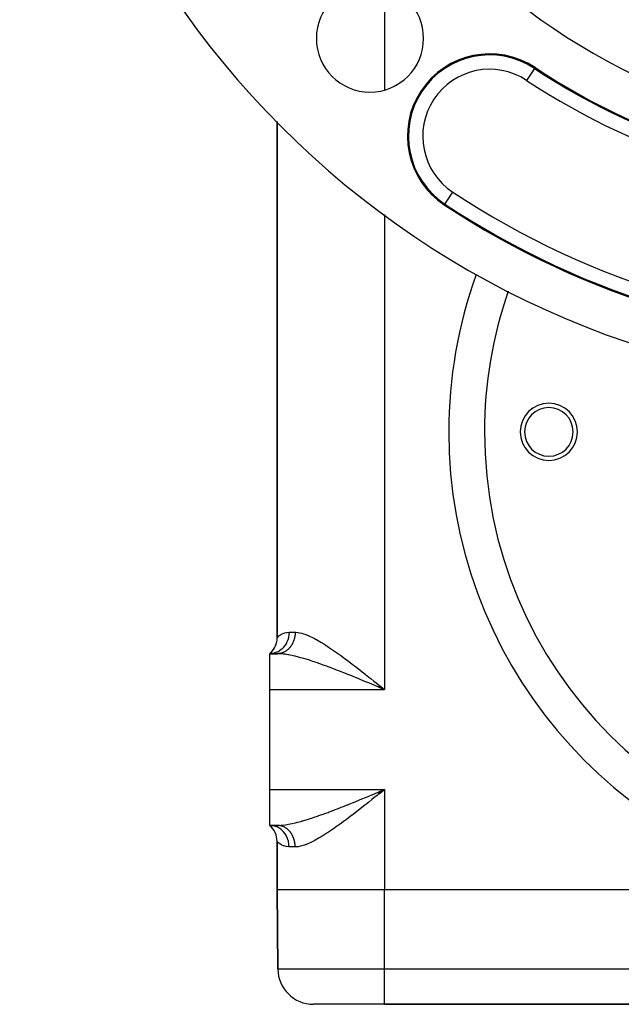
# Model space of a CAD drawing. Extents: x 24 to 1064, y -543 to 283.
# Drawn here: x 814 to 898, y -298 to -160 of the extents above; entities that cross this region are included whole.
import ezdxf

# ---------------------------------------------------------------- set-up
doc = ezdxf.new("R2010")
doc.units = 0
doc.linetypes.add('DASHED', pattern=[11.05, 8.7, -2.35])
doc.layers.get('0').update_dxf_attribs({"linetype": 'CONTINUOUS'})
doc.layers.add('NEVIDI', color=4, linetype='DASHED')

msp = doc.modelspace()

# ---------------------------------------------------------------- linework, layer by layer
at = {"color": 2}
for p, q in [((850, -174.548584), (850, -246.668086)), ((850, -246.668086), (850, -174.548584)), ((878.996955, -217.904154), (879, -217.904154)), ((849.138937, -248.775003), (849, -248.904154)), ((849.150206, -248.775099), (849, -248.904154)), ((849.168603, -248.776871), (849, -248.904154)), ((849.193066, -248.782409), (849, -248.904154)), ((849.12249, -248.788234), (849, -248.904154)), ((849.222246, -248.794031), (849, -248.904154)), ((849.25414, -248.814219), (849, -248.904154)), ((849.28547, -248.845018), (849, -248.904154)), ((850.03337, -248.904154), (849, -248.904154)), ((849, -253.904154), (849, -248.904154)), ((849, -248.904154), (850.03337, -248.904154)), ((849, -267.904154), (849, -253.904154)), ((864.323728, -253.622417), (864.126353, -253.540248)), ((864.128318, -253.536455), (864.650135, -253.758372)), ((864.136376, -253.524415), (865, -253.904154)), ((864.152492, -253.500319), (865, -253.904154)), ((864.160549, -253.488265), (865, -253.904154)), ((864.176661, -253.464145), (865, -253.904154)), ((864.188741, -253.446046), (865, -253.904154)), ((864.204843, -253.421905), (865, -253.904154)), ((864.220938, -253.397754), (865, -253.904154)), ((864.241043, -253.367555), (865, -253.904154)), ((864.257116, -253.343391), (865, -253.904154)), ((864.269162, -253.325267), (865, -253.904154)), ((864.271619, -253.321664), (864.562035, -253.553828)), ((864.562035, -253.553828), (865, -253.904154)), ((864.562035, -253.553828), (865, -253.904154)), ((849, -272.904154), (849, -267.904154)), ((864.126675, -268.267906), (864.323846, -268.185823)), ((864.15333, -268.30759), (865, -267.904154)), ((864.165403, -268.325655), (865, -267.904154)), ((864.169427, -268.331678), (865, -267.904154)), ((864.177474, -268.343728), (865, -267.904154)), ((864.189543, -268.361809), (865, -267.904154)), ((864.197587, -268.373867), (865, -267.904154)), ((864.209649, -268.391958), (865, -267.904154)), ((864.221708, -268.410054), (865, -267.904154)), ((864.229744, -268.42212), (865, -267.904154)), ((864.237778, -268.434188), (865, -267.904154)), ((864.241794, -268.440223), (865, -267.904154)), ((864.25785, -268.464363), (865, -267.904154)), ((864.265874, -268.476434), (865, -267.904154)), ((864.323846, -268.185823), (864.475197, -268.122793)), ((864.475197, -268.122793), (865, -267.904154)), ((864.475197, -268.122793), (865, -267.904154)), ((865, -267.904154), (864.712032, -268.134524)), ((849, -272.904154), (849.13893, -273.033305)), ((849, -272.904154), (849.150177, -273.03321)), ((849, -272.904154), (849.16854, -273.031446)), ((849, -272.904154), (849.19296, -273.025931)), ((849, -272.904154), (849.222095, -273.014353)), ((849, -272.904154), (849.25395, -272.994236)), ((849, -272.904154), (849.285266, -272.963541)), ((850.03337, -272.904154), (849, -272.904154)), ((849, -272.904154), (850.03337, -272.904154)), ((849.25022, -272.917401), (849.000006, -272.904154)), ((850, -275.140222), (850, -281.904154)), ((850, -281.904154), (850, -275.140222)), ((850, -281.904154), (850.096376, -292.947787)), ((850.096376, -292.947787), (850, -281.904154)), ((927.642183, -281.904154), (865, -281.904154)), ((865, -297.904154), (855.096186, -297.904154)), ((865, -297.904154), (1013, -297.904154)), ((1013, -297.904154), (865, -297.904154))]:
    msp.add_line(p, q, dxfattribs=at)
for centre, radius, start, end in [((939, -86.904154), 125, 180, 360), ((939, -86.904154), 90, 180, 360), ((862.986021, -162.918133), 7.5, 0, 180), ((862.986021, -162.918133), 7.5, 180, 360), ((879.724611, -176.585134), 11.5, 56.536959, 236.536959), ((939, -86.904154), 96, 236.536959, 303.463041), ((939, -86.904154), 119, 236.536959, 303.463041), ((939, -217.904154), 60, 160.844049, 180), ((939, -217.904154), 60, 165.31479, 165.377503), ((939, -217.904154), 60, 165.177448, 165.234468), ((939, -217.904154), 60, 170.86693, 170.928553), ((939, -217.904154), 60, 170.773328, 170.852673), ((939, -217.904154), 60, 176.431393, 176.5269), ((939, -217.904154), 60, 176.361063, 176.419893), ((888, -217.904154), 4, 0, 180), ((888, -217.904154), 3.4, 0, 180), ((939, -217.904154), 60, 180, 360), ((888, -217.904154), 4, 180, 360), ((888, -217.904154), 3.4, 180, 360), ((847, -246.668086), 3, 315.384726, 360), ((847, -275.140222), 3, 0, 48.189685), ((855.096186, -292.904154), 5, 180.5, 270)]:
    msp.add_arc(centre, radius, start, end, dxfattribs=at)
at = {"layer": 'NEVIDI', "color": 7, "linetype": 'CONTINUOUS'}
for p, q in [((865, -155.708724), (865, -170.127542)), ((885.987334, -167.109918), (884.885208, -168.777385)), ((885.987334, -167.109918), (886.065699, -166.991355)), ((873.461888, -186.060351), (874.564014, -184.392884)), ((873.461888, -186.060351), (873.383523, -186.178914)), ((865, -187.531765), (865, -253.904154)), ((850.256033, -246.427329), (850.420997, -246.303063)), ((850.420997, -246.303063), (850.448887, -246.284113)), ((850.448887, -246.284113), (850.475267, -246.266704)), ((850.475267, -246.266704), (850.660924, -246.157589)), ((850.660924, -246.157589), (850.69586, -246.139546)), ((850.69586, -246.139546), (850.955736, -246.027951)), ((850.955736, -246.027951), (850.997654, -246.01349)), ((850.997654, -246.01349), (851.062267, -245.993031)), ((851.062267, -245.993031), (851.303574, -245.935721)), ((851.303574, -245.935721), (851.351989, -245.92778)), ((851.351989, -245.92778), (851.666667, -245.904154)), ((851.642678, -246.305649), (851.590995, -246.613757)), ((851.648587, -246.252897), (851.642678, -246.305649)), ((851.65198, -246.218581), (851.648587, -246.252897)), ((851.666667, -245.904154), (851.65198, -246.218581)), ((851.666667, -245.904154), (852.527809, -245.904154)), ((852.505369, -246.305649), (852.497414, -246.371054)), ((852.509306, -246.268874), (852.505369, -246.305649)), ((852.511942, -246.241986), (852.509306, -246.268874)), ((852.520128, -246.139392), (852.511942, -246.241986)), ((852.521793, -246.112382), (852.520128, -246.139392)), ((852.526272, -246.009458), (852.521793, -246.112382)), ((852.52696, -245.982387), (852.526272, -246.009458)), ((852.527809, -245.904154), (852.52696, -245.982387)), ((852.527809, -245.904154), (852.62174, -245.905821)), ((852.62174, -245.905821), (852.888466, -245.927841)), ((852.888466, -245.927841), (852.92796, -245.93309)), ((852.92796, -245.93309), (853.134794, -245.968069)), ((853.134794, -245.968069), (853.46143, -246.046022)), ((853.46143, -246.046022), (853.681874, -246.11206)), ((853.681874, -246.11206), (854.026474, -246.233496)), ((854.026474, -246.233496), (854.098613, -246.261422)), ((854.098613, -246.261422), (854.2599, -246.326725)), ((850, -246.668086), (850.000053, -246.668025)), ((850.000053, -246.668025), (850.023644, -246.642767)), ((850.023644, -246.642767), (850.030701, -246.635416)), ((850.030701, -246.635416), (850.102397, -246.563901)), ((850.102397, -246.563901), (850.116512, -246.55043)), ((850.116512, -246.55043), (850.119292, -246.547801)), ((850.119292, -246.547801), (850.235032, -246.444741)), ((850.235032, -246.444741), (850.256033, -246.427329)), ((851.291307, -247.43887), (851.138775, -247.695963)), ((851.317076, -247.389099), (851.291307, -247.43887)), ((851.332117, -247.358993), (851.317076, -247.389099)), ((851.453265, -247.080088), (851.332117, -247.358993)), ((851.472366, -247.028319), (851.453265, -247.080088)), ((851.483781, -246.996007), (851.472366, -247.028319)), ((851.571086, -246.70015), (851.483781, -246.996007)), ((851.583563, -246.647259), (851.571086, -246.70015)), ((851.590995, -246.613757), (851.583563, -246.647259)), ((852.043712, -247.680188), (852.030392, -247.701792)), ((852.093368, -247.595883), (852.043712, -247.680188)), ((852.105867, -247.573656), (852.093368, -247.595883)), ((852.152437, -247.48684), (852.105867, -247.573656)), ((852.164122, -247.463982), (852.152437, -247.48684)), ((852.176691, -247.438872), (852.164122, -247.463982)), ((852.207537, -247.374776), (852.176691, -247.438872)), ((852.218374, -247.351358), (852.207537, -247.374776)), ((852.25852, -247.259999), (852.218374, -247.351358)), ((852.268516, -247.236004), (852.25852, -247.259999)), ((852.305328, -247.142637), (852.268516, -247.236004)), ((852.314449, -247.118143), (852.305328, -247.142637)), ((852.32819, -247.08009), (852.314449, -247.118143)), ((852.34785, -247.02297), (852.32819, -247.08009)), ((852.356072, -246.998046), (852.34785, -247.02297)), ((852.386023, -246.901177), (852.356072, -246.998046)), ((852.393346, -246.875821), (852.386023, -246.901177)), ((852.419775, -246.77748), (852.393346, -246.875821)), ((852.426176, -246.751766), (852.419775, -246.77748)), ((852.438401, -246.700151), (852.426176, -246.751766)), ((852.44901, -246.652239), (852.438401, -246.700151)), ((852.454476, -246.62623), (852.44901, -246.652239)), ((852.473722, -246.525491), (852.454476, -246.62623)), ((852.478248, -246.499202), (852.473722, -246.525491)), ((852.493841, -246.397553), (852.478248, -246.499202)), ((852.497414, -246.371054), (852.493841, -246.397553)), ((854.2599, -246.326725), (854.623072, -246.487028)), ((854.623072, -246.487028), (854.868367, -246.604536)), ((854.868367, -246.604536), (855.244175, -246.797078)), ((855.244175, -246.797078), (855.482155, -246.925965)), ((855.482155, -246.925965), (855.495555, -246.933371)), ((855.495555, -246.933371), (855.880307, -247.152277)), ((855.880307, -247.152277), (856.136891, -247.304493)), ((856.136891, -247.304493), (856.531358, -247.54712)), ((856.531358, -247.54712), (856.794239, -247.714013)), ((849.250265, -248.890913), (849, -248.904154)), ((849.309962, -248.883819), (849.250265, -248.890913)), ((849.34036, -248.879617), (849.309962, -248.883819)), ((849.603318, -248.826366), (849.34036, -248.879617)), ((849.660527, -248.810666), (849.603318, -248.826366)), ((849.690184, -248.801931), (849.660527, -248.810666)), ((849.945677, -248.709175), (849.690184, -248.801931)), ((849.999119, -248.685629), (849.945677, -248.709175)), ((850.02768, -248.672428), (849.999119, -248.685629)), ((850.2709, -248.541535), (850.02768, -248.672428)), ((850.07612, -248.903713), (850.03337, -248.904154)), ((850.269948, -248.908819), (850.03337, -248.904154)), ((850.09843, -248.903133), (850.07612, -248.903713)), ((850.184268, -248.89866), (850.09843, -248.903133)), ((850.206535, -248.896916), (850.184268, -248.89866)), ((850.267472, -248.890913), (850.206535, -248.896916)), ((850.292135, -248.887968), (850.267472, -248.890913)), ((850.513454, -248.922457), (850.269948, -248.908819)), ((850.319966, -248.510855), (850.2709, -248.541535)), ((850.314289, -248.885069), (850.292135, -248.887968)), ((850.399459, -248.871669), (850.314289, -248.885069)), ((850.346603, -248.493554), (850.319966, -248.510855)), ((850.57321, -248.326465), (850.346603, -248.493554)), ((850.421528, -248.86761), (850.399459, -248.871669)), ((850.506175, -248.849771), (850.421528, -248.86761)), ((850.528071, -248.844565), (850.506175, -248.849771)), ((850.757355, -248.943918), (850.513454, -248.922457)), ((850.597722, -248.826366), (850.528071, -248.844565)), ((850.617231, -248.289492), (850.57321, -248.326465)), ((850.611974, -248.822332), (850.597722, -248.826366)), ((850.633719, -248.815971), (850.611974, -248.822332)), ((850.641655, -248.268282), (850.617231, -248.289492)), ((850.716565, -248.789439), (850.633719, -248.815971)), ((850.847216, -248.067814), (850.641655, -248.268282)), ((850.738197, -248.781903), (850.716565, -248.789439)), ((850.820095, -248.751039), (850.738197, -248.781903)), ((850.894801, -248.959078), (850.757355, -248.943918)), ((850.841267, -248.742449), (850.820095, -248.751039)), ((850.917969, -248.709176), (850.841267, -248.742449)), ((850.885618, -248.025474), (850.847216, -248.067814)), ((850.907199, -248.000914), (850.885618, -248.025474)), ((851.153586, -248.99299), (850.894801, -248.959078)), ((851.088108, -247.770066), (850.907199, -248.000914)), ((850.922061, -248.707304), (850.917969, -248.709176)), ((850.942866, -248.697636), (850.922061, -248.707304)), ((851.022233, -248.658353), (850.942866, -248.697636)), ((851.042812, -248.647533), (851.022233, -248.658353)), ((851.120568, -248.604214), (851.042812, -248.647533)), ((851.120298, -247.723543), (851.088108, -247.770066)), ((851.138775, -247.695963), (851.120298, -247.723543)), ((851.140791, -248.5923), (851.120568, -248.604214)), ((851.217043, -248.54488), (851.140791, -248.5923)), ((851.55657, -249.058089), (851.153586, -248.99299)), ((851.222188, -248.541536), (851.217043, -248.54488)), ((851.236689, -248.532006), (851.222188, -248.541536)), ((851.311092, -248.480702), (851.236689, -248.532006)), ((851.330337, -248.466756), (851.311092, -248.480702)), ((851.402775, -248.411654), (851.330337, -248.466756)), ((851.421545, -248.396681), (851.402775, -248.411654)), ((851.491968, -248.337816), (851.421545, -248.396681)), ((851.504973, -248.326466), (851.491968, -248.337816)), ((851.510134, -248.321918), (851.504973, -248.326466)), ((851.578433, -248.259374), (851.510134, -248.321918)), ((851.5816, -249.062576), (851.55657, -249.058089)), ((851.59592, -248.242627), (851.578433, -248.259374)), ((851.831224, -249.109893), (851.5816, -249.062576)), ((851.661843, -248.176638), (851.59592, -248.242627)), ((851.678808, -248.158892), (851.661843, -248.176638)), ((851.742257, -248.089561), (851.678808, -248.158892)), ((851.758597, -248.070911), (851.742257, -248.089561)), ((851.761281, -248.067816), (851.758597, -248.070911)), ((851.819524, -247.998287), (851.761281, -248.067816)), ((851.835064, -247.978943), (851.819524, -247.998287)), ((851.893312, -247.903216), (851.835064, -247.978943)), ((851.90822, -247.88297), (851.893312, -247.903216)), ((851.963655, -247.804314), (851.90822, -247.88297)), ((851.977846, -247.783269), (851.963655, -247.804314)), ((851.986616, -247.770068), (851.977846, -247.783269)), ((852.030392, -247.701792), (851.986616, -247.770068)), ((856.794239, -247.714013), (857.017084, -247.858423)), ((857.017084, -247.858423), (857.197096, -247.976904)), ((857.197096, -247.976904), (857.466115, -248.156822)), ((857.466115, -248.156822), (857.877963, -248.438361)), ((857.877963, -248.438361), (858.153053, -248.630127)), ((858.153053, -248.630127), (858.570782, -248.926335)), ((858.570782, -248.926335), (858.678992, -249.003972)), ((858.678992, -249.003972), (858.845932, -249.124442)), ((852.257192, -249.200431), (851.831224, -249.109893)), ((852.505451, -249.258243), (852.257192, -249.200431)), ((852.547697, -249.268419), (852.505451, -249.258243)), ((852.993829, -249.381367), (852.547697, -249.268419)), ((853.293073, -249.462252), (852.993829, -249.381367)), ((853.526185, -249.527808), (853.293073, -249.462252)), ((853.750709, -249.59289), (853.526185, -249.527808)), ((854.05633, -249.684311), (853.750709, -249.59289)), ((854.524812, -249.830182), (854.05633, -249.684311)), ((854.639874, -249.866981), (854.524812, -249.830182)), ((854.837564, -249.931037), (854.639874, -249.866981)), ((855.316428, -250.090261), (854.837564, -249.931037)), ((855.636398, -250.199578), (855.316428, -250.090261)), ((855.840317, -250.270365), (855.636398, -250.199578)), ((856.126177, -250.370968), (855.840317, -250.270365)), ((856.453772, -250.488094), (856.126177, -250.370968)), ((858.845932, -249.124442), (859.266752, -249.431672)), ((859.266752, -249.431672), (859.53985, -249.63359)), ((859.53985, -249.63359), (859.966803, -249.952877)), ((859.966803, -249.952877), (860.240872, -250.159954)), ((860.240872, -250.159954), (860.441423, -250.312441)), ((860.441423, -250.312441), (860.671764, -250.488502)), ((856.952688, -250.66991), (856.453772, -250.488094)), ((857.119487, -250.731548), (856.952688, -250.66991)), ((857.283586, -250.792577), (857.119487, -250.731548)), ((857.785294, -250.981397), (857.283586, -250.792577)), ((858.119453, -251.108882), (857.785294, -250.981397)), ((858.467967, -251.243182), (858.119453, -251.108882)), ((858.624709, -251.303997), (858.467967, -251.243182)), ((858.960141, -251.434953), (858.624709, -251.303997)), ((859.468314, -251.635275), (858.960141, -251.434953)), ((859.805925, -251.769527), (859.468314, -251.635275)), ((859.875123, -251.79715), (859.805925, -251.769527)), ((860.317093, -251.974384), (859.875123, -251.79715)), ((860.671764, -250.488502), (860.949952, -250.702345)), ((860.949952, -250.702345), (861.381497, -251.03643)), ((861.381497, -251.03643), (861.664362, -251.256791)), ((861.664362, -251.256791), (862.096727, -251.595423)), ((862.096727, -251.595423), (862.276356, -251.73668)), ((862.276356, -251.73668), (862.383138, -251.820798)), ((860.657511, -252.111774), (860.317093, -251.974384)), ((861.17301, -252.321109), (860.657511, -252.111774)), ((861.328758, -252.38463), (861.17301, -252.321109)), ((861.51588, -252.461099), (861.328758, -252.38463)), ((862.035642, -252.674304), (861.51588, -252.461099)), ((862.381211, -252.816629), (862.035642, -252.674304)), ((862.816185, -252.996326), (862.381211, -252.816629)), ((862.383138, -251.820798), (862.817652, -252.164117)), ((862.90371, -253.03255), (862.816185, -252.996326)), ((862.817652, -252.164117), (863.106215, -252.392931)), ((863.252443, -253.177066), (862.90371, -253.03255)), ((863.106215, -252.392931), (863.543973, -252.741056)), ((863.776251, -253.394607), (863.252443, -253.177066)), ((863.543973, -252.741056), (863.833067, -252.971493)), ((863.833067, -252.971493), (864.154657, -253.228216)), ((849, -253.904154), (865, -253.904154)), ((864.126353, -253.540248), (863.776251, -253.394607)), ((864.154657, -253.228216), (864.271619, -253.321664)), ((864.650135, -253.758372), (864.323728, -253.622417)), ((865, -253.904154), (864.650135, -253.758372)), ((849, -267.904154), (865, -267.904154)), ((863.601736, -268.486213), (864.126675, -268.267906)), ((864.712032, -268.134524), (864.272763, -268.485752)), ((865, -267.904154), (865, -281.904154)), ((860.149941, -269.901103), (860.661851, -269.694757)), ((860.661851, -269.694757), (861.003065, -269.556346)), ((861.003065, -269.556346), (861.3287, -269.423679)), ((861.3287, -269.423679), (861.519424, -269.345736)), ((861.519424, -269.345736), (861.862624, -269.205078)), ((861.862624, -269.205078), (862.38378, -268.990604)), ((862.38378, -268.990604), (862.730878, -268.847253)), ((862.819871, -269.642461), (862.533132, -269.869218)), ((862.730878, -268.847253), (862.816328, -268.811908)), ((862.816328, -268.811908), (863.254557, -268.630347)), ((863.257202, -269.295459), (862.819871, -269.642461)), ((863.254557, -268.630347), (863.601736, -268.486213)), ((863.545146, -269.066349), (863.257202, -269.295459)), ((863.984756, -268.715796), (863.545146, -269.066349)), ((864.154731, -268.580059), (863.984756, -268.715796)), ((864.272763, -268.485752), (864.154731, -268.580059)), ((856.791298, -271.197641), (857.119482, -271.076761)), ((857.119482, -271.076761), (857.291008, -271.012961)), ((857.291008, -271.012961), (857.622925, -270.888371)), ((857.622925, -270.888371), (858.126091, -270.696878)), ((858.126091, -270.696878), (858.459885, -270.568255)), ((858.459885, -270.568255), (858.467967, -270.565126)), ((858.467967, -270.565126), (858.965962, -270.371076)), ((858.965962, -270.371076), (859.302261, -270.238736)), ((859.302261, -270.238736), (859.81088, -270.036804)), ((859.81088, -270.036804), (859.875118, -270.011158)), ((859.875118, -270.011158), (860.149941, -269.901103)), ((861.106308, -270.985244), (860.675965, -271.316584)), ((861.385027, -270.769181), (861.106308, -270.985244)), ((861.816979, -270.432308), (861.385027, -270.769181)), ((862.099422, -270.210847), (861.816979, -270.432308)), ((862.276369, -270.071681), (862.099422, -270.210847)), ((862.533132, -269.869218), (862.276369, -270.071681)), ((852.853689, -272.463456), (853.303522, -272.343164)), ((853.303522, -272.343164), (853.526184, -272.2805)), ((853.526184, -272.2805), (853.605112, -272.257831)), ((853.605112, -272.257831), (854.066261, -272.120974)), ((854.066261, -272.120974), (854.37534, -272.025375)), ((854.37534, -272.025375), (854.639875, -271.941327)), ((854.639875, -271.941327), (854.846939, -271.874207)), ((854.846939, -271.874207), (855.16285, -271.769708)), ((855.16285, -271.769708), (855.645255, -271.605673)), ((855.645255, -271.605673), (855.840318, -271.537942)), ((855.840318, -271.537942), (855.96887, -271.492893)), ((855.96887, -271.492893), (856.461934, -271.317271)), ((856.461934, -271.317271), (856.791298, -271.197641)), ((859.272278, -272.372562), (858.998303, -272.573186)), ((859.697653, -272.057208), (859.272278, -272.372562)), ((859.971663, -271.851784), (859.697653, -272.057208)), ((860.400784, -271.526834), (859.971663, -271.851784)), ((860.441428, -271.495868), (860.400784, -271.526834)), ((860.675965, -271.316584), (860.441428, -271.495868)), ((849.28227, -272.921019), (849.25022, -272.917401)), ((849.309975, -272.924501), (849.28227, -272.921019)), ((849.603413, -272.98197), (849.309975, -272.924501)), ((849.63325, -272.989973), (849.603413, -272.98197)), ((849.660518, -272.997646), (849.63325, -272.989973)), ((849.945569, -273.099088), (849.660518, -272.997646)), ((849.973147, -273.111049), (849.945569, -273.099088)), ((849.999257, -273.12274), (849.973147, -273.111049)), ((850.27091, -273.266789), (849.999257, -273.12274)), ((850.03337, -272.904154), (850.158118, -272.902826)), ((850.098423, -272.905177), (850.033375, -272.904154)), ((850.118848, -272.90592), (850.098423, -272.905177)), ((850.206511, -272.911399), (850.118848, -272.90592)), ((850.158118, -272.902826), (850.524516, -272.885039)), ((850.22689, -272.913206), (850.206511, -272.911399)), ((850.267512, -272.917411), (850.22689, -272.913206)), ((850.314273, -272.923248), (850.267512, -272.917411)), ((850.295647, -273.282067), (850.27091, -273.266789)), ((850.319945, -273.297449), (850.295647, -273.282067)), ((850.334561, -272.926113), (850.314273, -272.923248)), ((850.573179, -273.48182), (850.319945, -273.297449)), ((850.421547, -272.940706), (850.334561, -272.926113)), ((850.441732, -272.944631), (850.421547, -272.940706)), ((850.528118, -272.963754), (850.441732, -272.944631)), ((850.524516, -272.885039), (850.757355, -272.86439)), ((850.548104, -272.968721), (850.528118, -272.963754)), ((850.597797, -272.981966), (850.548104, -272.968721)), ((850.594981, -273.499935), (850.573179, -273.48182)), ((850.617231, -273.518823), (850.594981, -273.499935)), ((850.633755, -272.992353), (850.597797, -272.981966)), ((850.847291, -273.740574), (850.617231, -273.518823)), ((850.653365, -272.998305), (850.633755, -272.992353)), ((850.738223, -273.026425), (850.653365, -272.998305)), ((850.757601, -273.033393), (850.738223, -273.026425)), ((850.757355, -272.86439), (850.774204, -272.862645)), ((850.841338, -273.065897), (850.757601, -273.033393)), ((850.774204, -272.862645), (851.164671, -272.813718)), ((850.860447, -273.073868), (850.841338, -273.065897)), ((850.8658, -273.760767), (850.847291, -273.740574)), ((850.917893, -273.0991), (850.860447, -273.073868)), ((850.885622, -273.782835), (850.8658, -273.760767)), ((851.088057, -274.038186), (850.885622, -273.782835)), ((850.942933, -273.110705), (850.917893, -273.0991)), ((850.961798, -273.119696), (850.942933, -273.110705)), ((851.042815, -273.160778), (850.961798, -273.119696)), ((851.061277, -273.170714), (851.042815, -273.160778)), ((851.140794, -273.21602), (851.061277, -273.170714)), ((851.158881, -273.226909), (851.140794, -273.21602)), ((851.222122, -273.266743), (851.158881, -273.226909)), ((851.164671, -272.813718), (851.429551, -272.772222)), ((851.236692, -273.276317), (851.222122, -273.266743)), ((851.254419, -273.28817), (851.236692, -273.276317)), ((851.330328, -273.341551), (851.254419, -273.28817)), ((851.347563, -273.354282), (851.330328, -273.341551)), ((851.421523, -273.411609), (851.347563, -273.354282)), ((851.438314, -273.425255), (851.421523, -273.411609)), ((851.429551, -272.772222), (851.5816, -272.745731)), ((851.504913, -273.481796), (851.438314, -273.425255)), ((851.5101, -273.486367), (851.504913, -273.481796)), ((851.526491, -273.500975), (851.5101, -273.486367)), ((851.595898, -273.565675), (851.526491, -273.500975)), ((851.5816, -272.745731), (851.842318, -272.696208)), ((851.611774, -273.581149), (851.595898, -273.565675)), ((851.67876, -273.649378), (851.611774, -273.581149)), ((851.694064, -273.665664), (851.67876, -273.649378)), ((851.758528, -273.737321), (851.694064, -273.665664)), ((851.761382, -273.740612), (851.758528, -273.737321)), ((851.773202, -273.754357), (851.761382, -273.740612)), ((851.835045, -273.829347), (851.773202, -273.754357)), ((851.849116, -273.847168), (851.835045, -273.829347)), ((851.842318, -272.696208), (852.123453, -272.637538)), ((852.123453, -272.637538), (852.505451, -272.550064)), ((852.505451, -272.550064), (852.558588, -272.53725)), ((852.558588, -272.53725), (852.853689, -272.463456)), ((857.204512, -273.826489), (857.017089, -273.949881)), ((857.612567, -273.552181), (857.204512, -273.826489)), ((857.884772, -273.365235), (857.612567, -273.552181)), ((858.300985, -273.073939), (857.884772, -273.365235)), ((858.577013, -272.8775), (858.300985, -273.073939)), ((858.678988, -272.804325), (858.577013, -272.8775)), ((858.998303, -272.573186), (858.678988, -272.804325)), ((850.017473, -275.159048), (850, -275.140222)), ((850.023588, -275.165479), (850.017473, -275.159048)), ((850.089019, -275.231454), (850.023588, -275.165479)), ((851.103178, -274.059802), (851.088057, -274.038186)), ((851.120297, -274.084777), (851.103178, -274.059802)), ((851.29126, -274.36936), (851.120297, -274.084777)), ((851.303106, -274.391969), (851.29126, -274.36936)), ((851.317074, -274.419223), (851.303106, -274.391969)), ((851.453318, -274.728355), (851.317074, -274.419223)), ((851.461777, -274.750949), (851.453318, -274.728355)), ((851.472371, -274.779997), (851.461777, -274.750949)), ((851.57108, -275.108164), (851.472371, -274.779997)), ((851.576528, -275.130777), (851.57108, -275.108164)), ((851.583566, -275.161078), (851.576528, -275.130777)), ((851.642672, -275.502659), (851.583566, -275.161078)), ((851.908167, -273.925282), (851.849116, -273.847168)), ((851.921583, -273.94382), (851.908167, -273.925282)), ((851.977764, -274.024938), (851.921583, -273.94382)), ((851.986596, -274.038232), (851.977764, -274.024938)), ((851.990472, -274.044116), (851.986596, -274.038232)), ((852.043707, -274.128126), (851.990472, -274.044116)), ((852.055738, -274.147991), (852.043707, -274.128126)), ((852.105867, -274.234656), (852.055738, -274.147991)), ((852.117169, -274.255131), (852.105867, -274.234656)), ((852.164119, -274.344335), (852.117169, -274.255131)), ((852.174684, -274.365406), (852.164119, -274.344335)), ((852.176704, -274.36948), (852.174684, -274.365406)), ((852.218361, -274.456948), (852.176704, -274.36948)), ((852.228145, -274.478525), (852.218361, -274.456948)), ((852.268496, -274.572282), (852.228145, -274.478525)), ((852.277494, -274.594348), (852.268496, -274.572282)), ((852.314429, -274.69012), (852.277494, -274.594348)), ((852.32263, -274.712653), (852.314429, -274.69012)), ((852.3282, -274.728253), (852.32263, -274.712653)), ((852.356064, -274.810246), (852.3282, -274.728253)), ((852.363437, -274.833167), (852.356064, -274.810246)), ((852.393322, -274.932432), (852.363437, -274.833167)), ((852.399861, -274.955716), (852.393322, -274.932432)), ((852.426143, -275.056446), (852.399861, -274.955716)), ((852.43184, -275.080062), (852.426143, -275.056446)), ((852.438398, -275.108185), (852.43184, -275.080062)), ((852.454473, -275.182088), (852.438398, -275.108185)), ((852.459314, -275.205981), (852.454473, -275.182088)), ((852.478253, -275.309135), (852.459314, -275.205981)), ((855.003614, -275.136129), (854.63215, -275.317056)), ((855.25289, -275.006596), (855.003614, -275.136129)), ((855.482184, -274.882323), (855.25289, -275.006596)), ((855.634498, -274.797253), (855.482184, -274.882323)), ((855.888585, -274.651196), (855.634498, -274.797253)), ((856.278907, -274.417611), (855.888585, -274.651196)), ((856.539173, -274.256283), (856.278907, -274.417611)), ((856.937789, -274.001564), (856.539173, -274.256283)), ((857.017089, -273.949881), (856.937789, -274.001564)), ((850.102199, -275.244214), (850.089019, -275.231454)), ((850.119292, -275.260506), (850.102199, -275.244214)), ((850.21447, -275.346146), (850.119292, -275.260506)), ((850.234563, -275.363173), (850.21447, -275.346146)), ((850.393208, -275.485793), (850.234563, -275.363173)), ((850.420173, -275.504676), (850.393208, -275.485793)), ((850.475267, -275.541603), (850.420173, -275.504676)), ((850.625639, -275.63172), (850.475267, -275.541603)), ((850.659601, -275.650021), (850.625639, -275.63172)), ((850.912739, -275.764534), (850.659601, -275.650021)), ((850.953819, -275.779673), (850.912739, -275.764534)), ((851.062267, -275.815277), (850.953819, -275.779673)), ((851.253516, -275.86314), (851.062267, -275.815277)), ((851.301027, -275.872137), (851.253516, -275.86314)), ((851.645286, -275.904051), (851.301027, -275.872137)), ((851.645187, -275.524211), (851.642672, -275.502659)), ((851.648582, -275.555439), (851.645187, -275.524211)), ((851.666667, -275.904154), (851.645286, -275.904051)), ((851.666667, -275.904154), (851.648582, -275.555439)), ((852.527809, -275.904154), (851.666667, -275.904154)), ((852.482219, -275.333212), (852.478253, -275.309135)), ((852.497417, -275.437306), (852.482219, -275.333212)), ((852.500485, -275.461372), (852.497417, -275.437306)), ((852.505364, -275.502672), (852.500485, -275.461372)), ((852.511933, -275.566322), (852.505364, -275.502672)), ((852.514129, -275.590504), (852.511933, -275.566322)), ((852.521785, -275.695926), (852.514129, -275.590504)), ((852.523108, -275.720199), (852.521785, -275.695926)), ((852.526959, -275.825921), (852.523108, -275.720199)), ((852.527405, -275.85024), (852.526959, -275.825921)), ((852.527809, -275.904154), (852.527405, -275.85024)), ((852.734719, -275.896156), (852.527809, -275.904154)), ((852.888471, -275.880471), (852.734719, -275.896156)), ((852.937233, -275.873916), (852.888471, -275.880471)), ((853.255968, -275.814337), (852.937233, -275.873916)), ((853.470673, -275.759723), (853.255968, -275.814337)), ((853.807094, -275.654525), (853.470673, -275.759723)), ((854.035667, -275.571298), (853.807094, -275.654525)), ((854.098624, -275.546881), (854.035667, -275.571298)), ((854.390535, -275.42594), (854.098624, -275.546881)), ((854.63215, -275.317056), (854.390535, -275.42594)), ((865, -281.904154), (850, -281.904154)), ((865, -292.947787), (865, -281.904154)), ((850.096376, -292.947787), (865, -292.947787)), ((865, -292.947787), (1013, -292.947787)), ((865, -297.904154), (865, -292.947787))]:
    msp.add_line(p, q, dxfattribs=at)
for centre, radius, start, end in [((879.724611, -176.585134), 11.357879, 56.536959, 236.536959), ((879.724611, -176.585134), 9.359098, 56.536959, 236.536959), ((939, -86.904154), 96.142121, 236.536959, 303.463041), ((939, -86.904154), 98.140902, 236.536959, 303.463041), ((939, -86.904154), 116.859098, 236.536959, 303.463041), ((939, -86.904154), 118.857879, 236.536959, 303.463041), ((939, -217.904154), 65, 160.222867, 180), ((939, -217.904154), 65, 180, 259.936726)]:
    msp.add_arc(centre, radius, start, end, dxfattribs=at)

doc.saveas('drawing.dxf')
